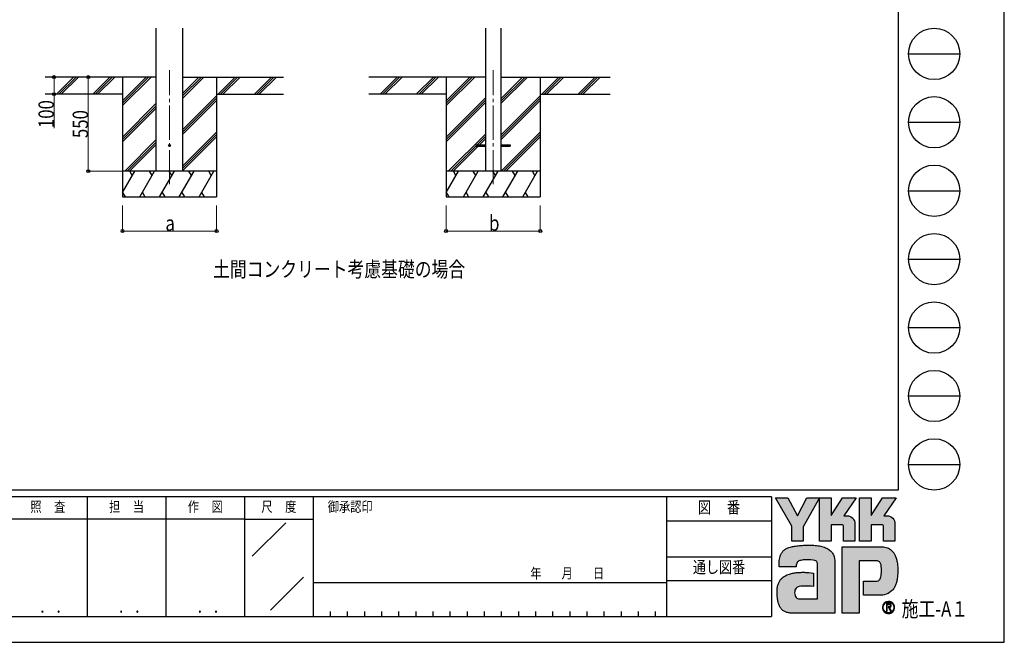
# Model space of a CAD drawing. Units: millimetres. Extents: x 0 to 16820, y 0 to 11880.
# Drawn here: x 11065 to 16820, y 0 to 3640 of the extents above; entities that cross this region are included whole.
import ezdxf
from ezdxf.enums import TextEntityAlignment as Align

# ---------------------------------------------------------------- set-up
doc = ezdxf.new("R2010")
doc.units = ezdxf.units.MM
doc.linetypes.add('YCENTER_1', pattern=[13, 10, -1, 1, -1])
for name, color, linetype, lineweight in [('USER1', 3, 'Continuous', 13), ('YKK_12', 2, 'Continuous', 13), ('YKK_13', 4, 'Continuous', 30), ('YKK_A1', 4, 'Continuous', 30), ('YKK_D', 6, 'Continuous', 13), ('YKK_ZWAK', 7, 'Continuous', 30)]:
    doc.layers.add(name, color=color, linetype=linetype, lineweight=lineweight)
doc.styles.add('text-b', font='extslim2.shx', dxfattribs={"width": 0.8, "bigfont": 'extfont2.shx'})

msp = doc.modelspace()

# ---------------------------------------------------------------- hatches: boundary and pattern name
at = {"layer": 'YKK_ZWAK', "linetype": 'ByBlock', "lineweight": -2}
h = msp.add_hatch(color=256, dxfattribs=at)
edge = h.paths.add_edge_path()
edge.add_arc((16143.399487277, 203.6881994240328), 35.21493784786903, 44.93442000000285, 90.08535600000256)
edge.add_arc((16143.40341178283, 203.6206039687862), 35.28253928181626, 90.0915655217743, 179.923629932956)
edge.add_arc((16143.18837936724, 203.5823410146006), 35.06757924688991, 179.8606450800951, 225.1439939985764)
edge.add_arc((16143.35657268901, 203.5784438876317), 35.18365945813672, 224.9453553885787, 269.9844512830166)
edge.add_arc((16143.35441614325, 203.7521655035175), 35.35738055106404, 269.9880223087077, 314.9377721061913)
edge.add_arc((16143.59258456127, 203.5239133535172), 35.02757998985611, 314.9257166602815, 360.2350799932709)
edge.add_arc((16143.67889014767, 203.7960022494289), 34.94121540115955, 359.7894949650353, 405.1328750314317)
edge.add_line((16168.32869554479, 228.5604046769911), (16168.32869335115, 228.5604034305476))
edge = h.paths.add_edge_path(flags=16)
edge.add_arc((16143.28725286921, 203.2512432437988), 31.21078992256272, 224.628219000001, 270.1097310000005, ccw=False)
edge.add_arc((16143.05446871742, 203.5340880625081), 31.24595150834518, 179.755127369646, 225.2972179378844, ccw=False)
edge.add_arc((16143.18233904782, 203.7342924052736), 31.37360730226228, 134.8007046283088, 180.1217460165475, ccw=False)
edge.add_arc((16143.27380989887, 203.9123075038885), 31.31232735794607, 89.86602478721397, 135.148996271344, ccw=False)
edge.add_arc((16143.41040325625, 203.6742190340885), 31.55039387633593, 45.03107645709707, 90.11509058956278, ccw=False)
edge.add_arc((16143.43146623658, 203.6640886975973), 31.54268300919079, 0.0064280881064178175, 45.071149570043985, ccw=False)
edge.add_arc((16143.2968666705, 203.7177957948476), 31.67732210325537, 270.09072013900766, 359.9092589945101, ccw=False)
edge.add_line((16143.34702341657, 172.0405133998218), (16143.34702671511, 172.0405105597093))
edge = h.paths.add_edge_path(flags=0)
edge.add_arc((16148.01632234525, 214.9945552343135), 6.705669108553134, -1.6106014017748862, 42.86139266983258, ccw=False)
edge.add_line((16154.71934225587, 214.8060817053191), (16154.44081543597, 212.6632027500646))
edge.add_line((16154.44081543597, 212.6632027500646), (16153.67397540691, 210.9739811803103))
edge.add_line((16153.67397540691, 210.9739811803103), (16152.52269653247, 209.6868581908914))
edge.add_line((16152.52269653248, 209.6868581908913), (16151.09225800175, 208.7502130181163))
edge.add_line((16151.09225800175, 208.7502130181163), (16149.48658056271, 208.1117456777186))
edge.add_line((16149.48658056271, 208.1117456777186), (16147.80890574273, 207.7191561854315))
edge.add_line((16147.80890574273, 207.7191561854315), (16146.16451273092, 207.5221822187131))
edge.add_line((16146.16451273092, 207.5221822187131), (16144.65732227523, 207.4678445727219))
edge.add_line((16144.65732227523, 207.4678445727219), (16140.68863645614, 207.4678445727219))
edge.add_line((16140.68863645614, 207.4678445727219), (16142.6916579315, 204.0608741690678))
edge.add_line((16142.6916579315, 204.0608741690678), (16155.78635139482, 181.5691640521212))
edge.add_line((16155.78635139482, 181.5691640521212), (16161.02789657126, 181.5691640521212))
edge.add_line((16161.02789657126, 181.5691640521212), (16148.40118608403, 203.2186406562028))
edge.add_line((16148.40118608403, 203.2186406562028), (16149.58302988434, 203.453650975115))
edge.add_line((16149.58302988434, 203.453650975115), (16150.71053603866, 203.7518288074923))
edge.add_line((16150.71053603866, 203.7518288074923), (16151.78030844412, 204.1124949327595))
edge.add_line((16151.78030844412, 204.1124949327594), (16152.79030943898, 204.5356493509167))
edge.add_line((16152.79030943898, 204.5356493509167), (16153.73578447923, 205.0212920619637))
edge.add_line((16153.73578447923, 205.0212920619637), (16154.61537512371, 205.5694230659009))
edge.add_line((16154.61537512371, 205.5694230659009), (16155.42500604898, 206.1786839215786))
edge.add_line((16155.42500604898, 206.1786839215786), (16156.16060193159, 206.8497538495704))
edge.add_arc((16148.14814197493, 214.4861220153004), 11.06858768405312, 316.3767372757107, 361.6565045120804)
edge.add_line((16159.21210401777, 214.8060864418912), (16159.16343609318, 215.9777991555334))
edge.add_line((16159.16343609318, 215.9777991555334), (16159.01672444901, 217.1073429715774))
edge.add_line((16159.01672444901, 217.1073429715774), (16158.77492192435, 218.1913790091037))
edge.add_line((16158.77492192435, 218.1913790091037), (16158.43734929863, 219.2244735035133))
edge.add_line((16158.43734929863, 219.2244735035133), (16158.00672345414, 220.2039095725063))
edge.add_line((16158.00672345414, 220.2039095725063), (16157.48236517033, 221.1242534514839))
edge.add_line((16157.48236517033, 221.1242534514839), (16156.86699132948, 221.9834674787211))
edge.add_line((16156.86699132948, 221.9834674787211), (16156.16060193159, 222.7761178896191))
edge.add_line((16156.16060193159, 222.7761178896191), (16155.23482428801, 223.5945786823631))
edge.add_line((16155.23482428801, 223.5945786823631), (16154.20648433763, 224.3077602859988))
edge.add_line((16154.20648433763, 224.3077602859988), (16153.08101584503, 224.9156627005265))
edge.add_line((16153.08101584503, 224.9156627005265), (16151.86317335425, 225.4155690436463))
edge.add_line((16151.86317335425, 225.4155690436463), (16150.55703218874, 225.8068000947834))
edge.add_line((16150.55703218874, 225.8068000947834), (16149.16734689251, 226.0873181922136))
edge.add_line((16149.16734689251, 226.0873181922136), (16147.6988720096, 226.2571233359364))
edge.add_line((16147.6988720096, 226.2571233359364), (16146.15500364287, 226.3141778642273))
edge.add_line((16146.15500364287, 226.3141778642274), (16130.99683807302, 226.3141778642274))
edge.add_line((16130.99683807302, 226.3141778642274), (16130.99683807302, 181.7185925785974))
edge.add_line((16130.99683807302, 181.7185925785974), (16135.57818085066, 181.7185925785974))
edge.add_line((16135.57818085066, 181.7185925785974), (16135.57818085066, 221.7654376741811))
edge.add_line((16135.57818085066, 221.7654376741811), (16146.15500364287, 221.7654376741811))
edge.add_line((16146.15500364287, 221.7654376741811), (16147.24719032729, 221.729438983712))
edge.add_line((16147.24719032729, 221.729438983712), (16148.2748510571, 221.6228013534539))
edge.add_line((16148.2748510571, 221.6228013534539), (16149.23526895, 221.4462040039823))
edge.add_line((16149.23526895, 221.4462040039823), (16150.12572712369, 221.2010053764466))
edge.add_line((16150.12572712369, 221.2010053764466), (16150.94350869585, 220.8885639119966))
edge.add_line((16150.94350869585, 220.8885639119966), (16151.68589678421, 220.5095588312072))
edge.add_line((16151.68589678421, 220.5095588312072), (16152.34949528588, 220.0646693546538))
edge.add_line((16152.34949528588, 220.0646693546538), (16152.93158731856, 219.5559331440612))
edge = h.paths.add_edge_path()
edge.add_arc((15676.73775350364, 91.88107842220734), 476.0057708328517, 87.51793533789117, 91.66438817798303, ccw=False)
edge.add_arc((15682.92134041253, 224.4477292593624), 343.2959778649573, 81.92630775827178, 87.59083149003902, ccw=False)
edge.add_arc((15701.17491946887, 349.5396313593282), 216.8808870909503, 73.67137372319672, 82.0594330221652, ccw=False)
edge.add_arc((15728.25205146907, 440.1644496122333), 122.2998401127142, 60.605282882355084, 73.90849856205972, ccw=False)
edge.add_arc((15739.33738164629, 462.270993023739), 97.60565544085199, 52.173471518694726, 59.905419987328685, ccw=False)
edge.add_arc((15749.25138777057, 475.1043851744466), 81.38894823858824, 43.55041761169451, 52.14560577150331, ccw=False)
edge.add_arc((15754.71300995188, 480.3827724559487), 73.79379397338407, 34.48659260316282, 43.50182013356101, ccw=False)
edge.add_arc((15754.75112018699, 480.495264001403), 73.69872140141173, 25.589150532184817, 34.43128324084961, ccw=False)
edge.add_arc((15748.19368795666, 477.4227310110891), 80.94005954757532, 17.43088999214831, 25.545905045019026, ccw=False)
edge.add_line((15825.41689638801, 501.6687475732773), (15828.25464343253, 490.1961257534732))
edge.add_line((15828.25464343253, 490.1961257534732), (15829.8623585333, 477.914459318291))
edge.add_line((15829.8623585333, 477.914459318291), (15830.36973630274, 464.8279165018628))
edge.add_line((15830.36973630274, 464.8279165018627), (15830.36973630274, 169.9999999999999))
edge.add_line((15830.36973630274, 170), (15589.10447511629, 170.0000000000003))
edge.add_arc((15588.11684577891, 355.8053858713078), 185.8080106736347, 263.6848746649659, 270.30454692996716, ccw=False)
edge.add_arc((15579.6021772885, 279.9825563878739), 109.5087610786469, 253.691018885623, 263.74909316651605, ccw=False)
edge.add_arc((15569.54478861177, 245.4377306443525), 73.5297031593504, 239.8785013092501, 253.6535482446689, ccw=False)
edge.add_arc((15564.0521511438, 235.4479581687692), 62.13307188849519, 223.6420534782413, 239.6366294170112, ccw=False)
edge.add_arc((15570.67110240099, 241.2702681884781), 70.94213755460252, 208.2977657543149, 223.355606159757, ccw=False)
edge.add_arc((15600.00857357452, 256.8840107280565), 104.1755364415345, 196.3102007627962, 208.2099283034402, ccw=False)
edge.add_arc((15667.38538805823, 276.7881614163957), 174.4307194631327, 187.8047148541562, 196.3697110093865, ccw=False)
edge.add_arc((15794.99393915911, 294.7369655096827), 303.2949251793369, 181.9094794174698, 187.8904176513078, ccw=False)
edge.add_arc((15686.26593163113, 293.0259162810603), 194.5796812158378, 174.5558801097798, 182.4727230497099, ccw=False)
edge.add_arc((15627.96370435989, 298.6098396946194), 136.0106720223482, 164.9753667854606, 174.5673877291292, ccw=False)
edge.add_arc((15594.91410577513, 307.4218944186303), 101.8065206956283, 153.891777935297, 164.9434116692619, ccw=False)
edge.add_arc((15579.85614583554, 314.6623356514075), 85.09881308811035, 142.0468818398376, 153.8077060405064, ccw=False)
edge.add_arc((15576.94991043456, 316.7439387774584), 81.52711556723438, 130.6022050713186, 141.944269337734, ccw=False)
edge.add_arc((15581.75034867161, 310.9731498106995), 89.0327763348201, 120.6072426230107, 130.5308147201121, ccw=False)
edge.add_arc((15591.23042250039, 294.8532020896161), 107.7336478493995, 112.58837614452091, 120.5816154340441, ccw=False)
edge.add_arc((15603.98676637615, 264.202425830641), 140.9329607695922, 106.6130308198974, 112.5902350136696, ccw=False)
edge.add_arc((15624.04826799697, 196.7726562127714), 211.2837652849732, 99.87193010640078, 106.59824860692831, ccw=False)
edge.add_arc((15635.28760308838, 133.4550168836817), 275.5909180068767, 94.78469170294778, 99.9171141639502, ccw=False)
edge.add_arc((15640.75895657595, 70.45866638303211), 338.8241696003185, 90.80098592879739, 94.81811646898808, ccw=False)
edge.add_arc((15641.59088241323, 23.54899083921381), 385.7409312984359, 87.57779436069058, 90.82713927416393, ccw=False)
edge.add_line((15657.89340207022, 408.9452725179793), (15676.81494483422, 407.6966362860414))
edge.add_line((15676.81494483422, 407.6966362860414), (15691.68987542433, 406.0291497746836))
edge.add_line((15691.68987542433, 406.0291497746836), (15701.42038938022, 404.4669424524338))
edge.add_line((15701.42038938023, 404.4669424524338), (15704.90750781172, 403.5343726031083))
edge.add_line((15704.90750781172, 403.5343726031083), (15704.90750781172, 327.0548150909368))
edge.add_line((15704.90750781172, 327.0548150909368), (15693.84436308789, 328.2223952591746))
edge.add_line((15693.84436308789, 328.2223952591746), (15681.71144595861, 328.8792015550944))
edge.add_line((15681.71144595861, 328.8792015550944), (15669.2925769673, 329.1332300501037))
edge.add_line((15669.2925769673, 329.1332300501037), (15657.37293509853, 329.0951936979098))
edge.add_line((15657.37293509853, 329.0951936979098), (15646.73634089573, 328.8751262316451))
edge.add_line((15646.73634089573, 328.875126231645), (15638.16729412291, 328.581702943292))
edge.add_line((15638.16729412291, 328.5817029432921), (15632.45029454405, 328.3249575659831))
edge.add_line((15632.45029454405, 328.3249575659831), (15630.37052114373, 328.2156030534257))
edge.add_line((15630.37052114373, 328.2156030534257), (15621.72404322537, 326.6357359962288))
edge.add_line((15621.72404322537, 326.6357359962288), (15614.26823897479, 324.1613354419003))
edge.add_line((15614.26823897479, 324.1613354419003), (15608.00446683314, 320.7754208760678))
edge.add_line((15608.00446683314, 320.7754208760678), (15602.93340602101, 316.4623702255088))
edge.add_line((15602.93340602101, 316.4623702255088), (15599.05369809722, 311.205882196426))
edge.add_line((15599.05369809722, 311.205882196426), (15596.36670150296, 304.9910139361717))
edge.add_line((15596.36670150296, 304.9910139361717), (15594.87173701762, 297.8007849303738))
edge.add_line((15594.87173701762, 297.8007849303738), (15594.57016308237, 289.6195731058096))
edge.add_line((15594.57016308237, 289.6195731058096), (15595.52446799009, 280.6226173708012))
edge.add_line((15595.52446799009, 280.6226173708012), (15597.43579468784, 273.1851520757427))
edge.add_line((15597.43579468784, 273.1851520757427), (15600.18527957499, 267.1652201204822))
edge.add_line((15600.18527957499, 267.1652201204822), (15603.65405905096, 262.4208644048673))
edge.add_line((15603.65405905096, 262.4208644048673), (15607.72123185341, 258.8101278287458))
edge.add_line((15607.72123185341, 258.8101278287458), (15612.26793438173, 256.1896948508156))
edge.add_line((15612.26793438173, 256.1896948508157), (15617.17462381475, 254.4189668120743))
edge.add_line((15617.17462381475, 254.4189668120743), (15622.32107811069, 253.3546281712197))
edge.add_line((15622.3210781107, 253.3546281712197), (15728.52468642126, 253.3546281712197))
edge.add_line((15728.52468642126, 253.3546281712197), (15728.52468642126, 449.8524612666622))
edge.add_line((15728.52468642126, 449.8524612666622), (15728.55525134713, 453.7484704842379))
edge.add_line((15728.55525134713, 453.7484704842379), (15728.35216439523, 457.5568602476528))
edge.add_line((15728.35216439524, 457.5568602476528), (15727.85361649327, 461.2266890137897))
edge.add_line((15727.85361649327, 461.2266890137898), (15726.99847778948, 464.7076944601068))
edge.add_line((15726.99847778948, 464.7076944601068), (15725.72493921156, 467.9509727052124))
edge.add_line((15725.72493921156, 467.9509727052125), (15723.97119168719, 470.9055822059892))
edge.add_line((15723.97119168719, 470.905582205989), (15721.67474692348, 473.5226190810449))
edge.add_line((15721.67474692348, 473.5226190810449), (15718.77515428927, 475.7511417872627))
edge.add_line((15718.77515428927, 475.7511417872627), (15712.54670161752, 478.196335856871))
edge.add_line((15712.54670161752, 478.196335856871), (15702.58796954846, 480.2679586102892))
edge.add_line((15702.58796954846, 480.2679586102892), (15689.88246947455, 481.7962049037943))
edge.add_line((15689.88246947455, 481.7962049037943), (15675.41439200879, 482.6119488142385))
edge.add_line((15675.41439200879, 482.6119488142385), (15660.16724854363, 482.5467436390488))
edge.add_line((15660.16724854363, 482.5467436390488), (15645.12522969203, 481.4321426756454))
edge.add_arc((15659.13138099029, 356.0126950260003), 126.1990892317839, 96.37207465332192, 102.7534079932569)
edge.add_arc((15645.98047193534, 412.7422907832276), 67.96659947511844, 102.4978957058443, 112.8463169705322)
edge.add_line((15619.59171388474, 475.3768826056258), (15614.94542188795, 472.759854375442))
edge.add_line((15614.94542188795, 472.759854375442), (15611.31770479746, 469.5641215705788))
edge.add_line((15611.31770479746, 469.5641215705788), (15608.57569133663, 465.8331629527016))
edge.add_line((15608.57569133663, 465.8331629527017), (15606.58421661105, 461.6097694180283))
edge.add_line((15606.58421661105, 461.6097694180283), (15605.21083260861, 456.9380903039269))
edge.add_line((15605.21083260861, 456.9380903039269), (15604.32173287608, 451.8615957271901))
edge.add_line((15604.32173287608, 451.8615957271901), (15603.78175251904, 446.4223973634617))
edge.add_line((15603.78175251904, 446.4223973634617), (15603.45844352539, 440.6653237706842))
edge.add_line((15603.45844352539, 440.6653237706842), (15503.48872165118, 440.4221628048731))
edge.add_line((15503.48872165118, 440.4221628048731), (15503.78010727782, 454.0948729774321))
edge.add_line((15503.78010727782, 454.0948729774321), (15504.33570970808, 469.4561254991693))
edge.add_arc((15685.60931662624, 459.0830902238872), 181.5701529049936, 171.5562215410652, 176.7249302595971, ccw=False)
edge.add_arc((15624.08214752364, 468.2663814442284), 119.3614581918395, 163.4838524863008, 171.5798233267276, ccw=False)
edge.add_arc((15593.21063199865, 477.4246026692601), 87.1601621831037, 152.2125045740734, 163.4864976584933, ccw=False)
edge.add_arc((15579.87320257805, 484.3214633177732), 72.14559017840395, 138.0385215069419, 152.1201504079557, ccw=False)
edge.add_arc((15579.86283353276, 483.9840628161503), 72.36393547977585, 122.60462867217839, 137.8343845030835, ccw=False)
edge.add_arc((15589.43060669455, 468.5081948717244), 90.55686155975668, 108.37420791968111, 122.42808991687619, ccw=False)
edge.add_arc((15604.58541358654, 414.6155723061978), 146.5022361068463, 100.9315937394664, 107.3549899713762, ccw=False)
edge.add_arc((15654.10635446697, 174.3650297475074), 391.7962248386313, 97.86054447666339, 101.37937906247248, ccw=False)
edge.add_arc((15677.35580623086, 12.83760899513385), 554.9863615644339, 94.9020122383061, 97.95760039022957, ccw=False)
edge.add_arc((15678.93920323687, -0.0909110329691032), 568.0030940048422, 91.61689723320711, 94.94970856324022, ccw=False)
edge = h.paths.add_edge_path()
edge.add_arc((16036.81052256617, 389.7661399052822), 157.9484849826364, 339.22498221091587, 347.3145741352372, ccw=False)
edge.add_arc((16110.71939079918, 361.1483913250733), 78.69630786652918, 326.2325061058077, 339.6193101912123, ccw=False)
edge.add_arc((16080.8263501661, 383.426994513881), 115.9450245673217, 318.6736738685102, 325.2911172618525, ccw=False)
edge.add_arc((16092.45692978384, 373.2260658785985), 100.4747666966207, 311.5703269329227, 318.6624294560623, ccw=False)
edge.add_line((16159.12584037369, 298.0566897770042), (16149.89954667224, 290.8856402574065))
edge.add_line((16149.89954667224, 290.8856402574065), (16140.28857553754, 285.2481094858098))
edge.add_line((16140.28857553754, 285.2481094858098), (16130.36584215895, 281.0410172449339))
edge.add_line((16130.36584215895, 281.0410172449339), (16120.20198547628, 278.1624804485452))
edge.add_line((16120.20198547628, 278.1624804485452), (16109.86968209104, 276.5106160104097))
edge.add_line((16109.86968209104, 276.5106160104098), (16099.43957094301, 275.9821824031446))
edge.add_line((16099.43957094301, 275.9821824031446), (15996.71900574049, 275.9821824031446))
edge.add_line((15996.71900574049, 275.9821824031446), (15996.71900574049, 356.6742659207911))
edge.add_line((15996.71900574049, 356.6742659207911), (16054.64293636721, 356.6742659207911))
edge.add_line((16054.64293636721, 356.6742659207911), (16065.32300068679, 356.8230152266923))
edge.add_line((16065.32300068679, 356.8230152266923), (16074.71322513466, 357.7324915764717))
edge.add_line((16074.71322513466, 357.7324915764717), (16082.77217725575, 360.0961791770915))
edge.add_arc((16073.43787779971, 381.1436390909965), 23.02443734735765, 293.9167198020605, 314.0937636770703)
edge.add_arc((16070.29935749076, 383.9142018996773), 27.20010884153852, 314.7809858171797, 333.9292818603019)
edge.add_arc((16050.09841360743, 393.7229856600477), 49.65646434674932, 334.0067642612879, 347.3498910530277)
edge.add_arc((15994.99337251719, 406.483963741817), 106.2191675917199, 347.1430841970991, 355.4000769567)
edge.add_arc((15874.40558429804, 416.8472779650743), 227.2506094143029, 355.2339044354762, 360.2919344246406)
edge.add_line((16101.65324386544, 418.0051641029053), (16101.52817421079, 430.7364774069248))
edge.add_line((16101.52817421079, 430.7364774069249), (16100.92095101684, 442.2044375933874))
edge.add_line((16100.92095101684, 442.2044375933873), (16099.48439950095, 452.2752410572988))
edge.add_line((16099.48439950095, 452.2752410572989), (16096.87347561106, 460.8144021248349))
edge.add_arc((16071.4245231801, 450.1921234306372), 27.57683782616908, 22.65543833575849, 39.38165319252862)
edge.add_arc((16075.30463581139, 453.1588121021343), 22.69607014855348, 39.80779662169854, 59.7537818176739)
edge.add_arc((16072.54070516068, 447.9671130227382), 28.57416096053954, 60.2099075952312, 77.92418213913811)
edge.add_arc((16068.28325094098, 427.9788139467322), 49.01083922405799, 77.94572257653994, 90.63794058773097)
edge.add_line((16067.73756750943, 476.9866152750818), (15972.38796630674, 476.9866440129896))
edge.add_line((15972.38796630674, 476.9866440129896), (15972.38796630674, 169.9999999999999))
edge.add_line((15972.38796630674, 170), (15872.46035610817, 170))
edge.add_line((15872.46035610817, 170), (15872.46035610817, 558.4170402955432))
edge.add_line((15872.46035610817, 558.4170402955432), (16104.70488883956, 558.4170402955427))
edge.add_arc((16100.90944717997, 451.5738064262059), 106.9106262307409, 78.73197638228362, 87.96551099663083, ccw=False)
edge.add_arc((16104.04446690415, 467.6045492771183), 90.57633341719563, 69.0303397675134, 78.69541395760581, ccw=False)
edge.add_arc((16106.96698546316, 475.3978826837513), 82.25328186661787, 59.394837104650776, 68.98849810507397, ccw=False)
edge.add_arc((16108.31787389477, 477.7722534023173), 79.52192056900864, 50.30120407773393, 59.36159834971329, ccw=False)
edge.add_arc((16107.82564932045, 477.2137578224683), 80.26604658545996, 42.05209438652213, 50.28551138205171, ccw=False)
edge.add_line((16167.42608911663, 530.9764382854225), (16173.94395502339, 522.7511679080072))
edge.add_line((16173.94395502339, 522.7511679080072), (16178.82619251571, 514.7818729028091))
edge.add_line((16178.82619251571, 514.7818729028093), (16182.23248369879, 507.5699088386098))
edge.add_arc((16068.18442497409, 454.3766538722459), 125.8430851210698, 14.762666767432506, 25.004857483356886, ccw=False)
edge.add_arc((15991.0036949989, 433.3409055964379), 205.8373952449593, 7.913901303101682, 14.950413391766176, ccw=False)
edge.add_arc((15913.91286769494, 422.1315659807926), 283.7377928347938, 2.5437612488565833, 8.012513468652287, ccw=False)
edge.add_arc((15869.72547016941, 419.8076043285124), 327.984989951329, -2.235807907604226, 2.606741948428123, ccw=False)
edge.add_arc((15882.33921911376, 418.9964129561125), 315.3493578498372, 352.8936963416039, 357.82205712252266, ccw=False)
edge.add_arc((15948.29939877867, 410.4145686513921), 248.8344513271763, 347.15165836895227, 352.9756549716377, ccw=False)
edge = h.paths.add_edge_path()
edge.add_arc((15899.63187327294, 689.6217633742348), 49.95496114745611, 78.2679820538109, 90.11215451062168, ccw=False)
edge.add_arc((15900.34790096808, 693.2577927282945), 46.24931357235142, 66.19963222081822, 78.22058292401289, ccw=False)
edge.add_line((15919.0118655456, 735.5739295104092), (15927.09821759357, 730.955282059137))
edge.add_line((15927.09821759357, 730.955282059137), (15933.94544020904, 724.932633221577))
edge.add_line((15933.94544020904, 724.932633221577), (15939.45052296854, 717.7627808330258))
edge.add_line((15939.45052296854, 717.7627808330258), (15943.51090356524, 709.7011118296423))
edge.add_line((15943.51090356524, 709.7011118296423), (15946.02198203061, 701.0050508093104))
edge.add_line((15946.02198203061, 701.0050508093104), (15946.88255449899, 691.9299847081897))
edge.add_line((15946.88255449899, 691.9299847081897), (15946.88255449899, 591.563598018245))
edge.add_line((15946.88255449899, 591.563598018245), (15880.82088216451, 591.563598018245))
edge.add_line((15880.82088216451, 591.563598018245), (15880.8208821645, 677.1807099244277))
edge.add_arc((15871.44855510735, 677.4133375381801), 9.375213601451847, 358.5781712163345, 452.1682981404213)
edge.add_line((15871.09384475163, 686.7818385194679), (15807.53909511892, 686.7821719710893))
edge.add_line((15807.53909511892, 686.7821719710893), (15807.53909511892, 591.806758984056))
edge.add_line((15807.53909511892, 591.8067589840563), (15739.8282752286, 591.8067589840563))
edge.add_line((15739.82827522859, 591.8067589840563), (15739.82827522859, 844.0000000000003))
edge.add_line((15739.82827522859, 844.0000000000003), (15807.53909511892, 844.0000000000003))
edge.add_line((15807.53909511892, 844.0000000000003), (15807.53909511892, 740.8304699974799))
edge.add_line((15807.53909511892, 740.8304699974799), (15874.13803092815, 844.0000000000003))
edge.add_line((15874.13803092815, 844.0000000000003), (15953.67747713021, 844.0000000000003))
edge.add_line((15953.67747713021, 844.0000000000003), (15882.31856353214, 739.5766288162308))
edge.add_line((15882.31856353214, 739.5766288162308), (15884.84798095304, 739.5766288162308))
edge.add_line((15884.84798095304, 739.5766288162308), (15887.63889829526, 739.5766288162308))
edge.add_line((15887.63889829526, 739.5766288162308), (15890.5052091213, 739.5766288162308))
edge.add_line((15890.5052091213, 739.5766288162308), (15893.26420309651, 739.5766288162308))
edge.add_line((15893.26420309651, 739.5766288162308), (15895.73045300394, 739.5766288162308))
edge.add_line((15895.73045300394, 739.5766288162308), (15897.72056928837, 739.5766288162308))
edge.add_line((15897.72056928837, 739.5766288162308), (15899.04980395344, 739.5766288162308))
edge.add_line((15899.04980395344, 739.5766288162308), (15899.53408822332, 739.5766288162308))
h.paths.add_polyline_path([(15482.0396151167, 844.0000000000003), (15555.66237089088, 844.0000000000003), (15610.94277504012, 739.8007716059446), (15666.07782598634, 844.0000000000003), (15739.75288174478, 844.0000000000003), (15645.34325949663, 676.0199219619387), (15645.34325949663, 591.7320447208181), (15578.19415502175, 591.7320447208181), (15578.19415502175, 678.2851225792009)])
edge = h.paths.add_edge_path()
edge.add_arc((16133.55764561048, 689.5325987627521), 50.04411938618627, 78.2785069830033, 90.10825959996419, ccw=False)
edge.add_arc((16134.24750478781, 693.0421307728083), 46.4676398626674, 66.2482987955567, 78.2322632326792, ccw=False)
edge.add_line((16152.96345577454, 735.5739392585618), (16161.07340434978, 730.955282059137))
edge.add_line((16161.07340434978, 730.955282059137), (16167.94847500883, 724.932633221577))
edge.add_line((16167.94847500883, 724.932633221577), (16173.48072659131, 717.7627808330258))
edge.add_line((16173.48072659131, 717.7627808330258), (16177.56487990814, 709.7011118296423))
edge.add_line((16177.56487990813, 709.7011118296423), (16180.09361810845, 701.0050508093104))
edge.add_line((16180.09361810846, 701.0050508093104), (16180.95962434144, 691.9299847081897))
edge.add_line((16180.95962434144, 691.9299847081897), (16180.95962434144, 591.7320447208181))
edge.add_line((16180.95962434144, 591.7320447208181), (16114.7478442599, 591.7320447208181))
edge.add_line((16114.7478442599, 591.7320447208181), (16114.7478442599, 677.1807099244273))
edge.add_arc((16105.41936133301, 677.4576695838321), 9.33259344288302, 358.299406285005, 452.4345457850627)
edge.add_line((16105.02293091644, 686.7818394286469), (16041.5394130364, 686.7821719710893))
edge.add_line((16041.5394130364, 686.7821719710893), (16041.5394130364, 591.7320447208181))
edge.add_line((16041.5394130364, 591.7320447208181), (15973.79191523504, 591.7320447208181))
edge.add_line((15973.79191523504, 591.7320447208181), (15973.79191523504, 844.0000000000001))
edge.add_line((15973.79191523504, 844.0000000000003), (16041.5394130364, 844.0000000000003))
edge.add_line((16041.5394130364, 844.0000000000003), (16041.5394130364, 740.8304699974799))
edge.add_line((16041.5394130364, 740.8304699974799), (16108.06499302355, 844.0000000000003))
edge.add_line((16108.06499302355, 844.0000000000003), (16187.60511844618, 844.0000000000003))
edge.add_line((16187.60511844618, 844.0000000000003), (16116.24552562754, 739.5766288162308))
edge.add_line((16116.24552562754, 739.5766288162308), (16118.80211187143, 739.5766288162308))
edge.add_line((16118.80211187143, 739.5766288162308), (16121.605255184, 739.5766288162308))
edge.add_line((16121.605255184, 739.5766288162308), (16124.47360367177, 739.5766288162308))
edge.add_line((16124.47360367177, 739.5766288162308), (16127.22716388238, 739.5766288162308))
edge.add_line((16127.22716388238, 739.5766288162308), (16129.68322548119, 739.5766288162308))
edge.add_line((16129.68322548119, 739.5766288162308), (16131.66247423641, 739.5766288162308))
edge.add_line((16131.66247423641, 739.5766288162308), (16132.982879034, 739.5766288162308))
edge.add_line((16132.98287903401, 739.5766288162308), (16133.46308798045, 739.5766288162308))

# ---------------------------------------------------------------- linework, layer by layer
at = {"layer": 'YKK_12', "linetype": 'YCENTER_1', "ltscale": 20}
for p, q in [((11941.05052620449, 2677.921883340608), (11941.05043757376, 3343.958008907671)), ((13832.62092194131, 2677.921883141221), (13832.62083331059, 3343.958008708285))]:
    msp.add_line(p, q, dxfattribs=at)
at = {"layer": 'YKK_13', "ltscale": 20}
for p, q in [((13732.6206834711, 2908.976792040365), (13732.6206834711, 2899.976792040365)), ((13732.6206834711, 2908.976792040365), (13787.42068347109, 2908.976792040365)), ((13732.6206834711, 2899.976792040365), (13787.42068347109, 2899.976792040365)), ((13877.8206834711, 2908.976792040365), (13932.6206834711, 2908.976792040365)), ((13877.8206834711, 2899.976792040365), (13932.6206834711, 2899.976792040365)), ((13932.6206834711, 2908.976792040365), (13932.6206834711, 2899.976792040365))]:
    msp.add_line(p, q, dxfattribs=at)
msp.add_circle((11941.05028773428, 2904.476793605565), 5, dxfattribs=at)
at = {"layer": 'YKK_A1', "ltscale": 20}
for p, q in [((11863.30029091577, 2754.47679360025), (11863.30027315805, 3589.827819549901)), ((12018.80029091577, 2754.47679360025), (12018.80027324171, 3589.827819549901)), ((13787.42068347109, 3589.827819350514), (13787.42068347109, 2754.476792040365)), ((13877.8206834711, 3589.827819350514), (13877.8206834711, 2754.476792040365))]:
    msp.add_line(p, q, dxfattribs=at)
at = {"layer": 'YKK_A1'}
for p, q in [((11863.30027922399, 3304.476800436078), (11215.09956586349, 3304.476792239751)), ((11666.05028773427, 3304.476792239751), (11666.05028773427, 2604.477265262213)), ((12018.80029624456, 3304.476800436078), (12606.66996160031, 3304.476793002621)), ((12216.05028773427, 3304.476792239751), (12216.05028773427, 2604.477265262213)), ((13787.42068347109, 3304.476800648278), (13106.66996160031, 3304.476792040365)), ((13557.6206834711, 3304.476792040365), (13557.6206834711, 2604.47726506283)), ((13877.8206834711, 3304.476800648278), (14515.82680107648, 3304.476792580859)), ((14107.6206834711, 3304.476792040365), (14107.6206834711, 2604.477265062826)), ((11666.05028773427, 3204.476797941903), (11215.09956586349, 3204.476792239751)), ((12216.05028773427, 3204.476797941903), (12606.66996160031, 3204.476793002621)), ((13557.6206834711, 3204.476797742517), (13106.66996160031, 3204.476792040365)), ((14107.6206834711, 3204.476797742517), (14515.82680107647, 3204.476792580859))]:
    msp.add_line(p, q, dxfattribs=at)
at = {"layer": 'YKK_A1', "linetype": 'Continuous'}
for p, q in [((11281.78594492878, 3205.880318838434), (11380.38348895124, 3304.47679760446)), ((11294.52460097486, 3204.476793244059), (11394.52567182968, 3304.47679760446)), ((11308.66706943554, 3204.476793422888), (11408.66793997235, 3304.47679760446)), ((11493.91811633153, 3205.880316156079), (11592.51566035398, 3304.476794922106)), ((11506.65677774237, 3204.476795926417), (11606.65784323243, 3304.476794922106)), ((11520.79924620304, 3204.476796105242), (11620.8001113751, 3304.476794922106)), ((11666.05028773427, 3137.596242974511), (11832.93228277784, 3304.476792239751)), ((11666.05028773427, 3151.738694282072), (11818.79001463517, 3304.476792239751)), ((11666.05028773427, 3165.880745637199), (11804.64783175673, 3304.476792239751)), ((12018.80028187085, 3181.978026692323), (12141.30011005323, 3304.47679360025)), ((12018.80028157163, 3196.120601153802), (12127.15762963078, 3304.47679360025)), ((12018.80028127242, 3210.262660799752), (12113.01543198159, 3304.47679360025)), ((12225.14675692356, 3204.47679782688), (12325.14783607942, 3304.476796562394)), ((12239.28895354916, 3204.476797648054), (12339.29001877903, 3304.476796383566)), ((12253.43142165216, 3204.47679746923), (12353.43228674287, 3304.476796204744)), ((12437.27938242342, 3204.476795144521), (12537.28046157928, 3304.476793880033)), ((12451.42154950778, 3204.476794965696), (12551.42261473765, 3304.476793701211)), ((12465.5635930549, 3204.476794786875), (12565.56445814561, 3304.47679352239)), ((13173.35634066561, 3205.880318639047), (13271.95388468807, 3304.476797405074)), ((13186.09499671169, 3204.476793044673), (13286.09606756651, 3304.476797405074)), ((13200.23746517237, 3204.476793223501), (13300.23833570918, 3304.476797405074)), ((13385.48851206835, 3205.880315956692), (13484.08605609081, 3304.476794722719)), ((13398.2271734792, 3204.476795727031), (13498.22823896926, 3304.476794722719)), ((13412.36964193986, 3204.476795905855), (13512.37050711193, 3304.476794722719)), ((13557.6206834711, 3137.596242775122), (13724.50267851467, 3304.476792040365)), ((13557.6206834711, 3151.738694082686), (13710.360410372, 3304.476792040365)), ((13557.6206834711, 3165.88074543781), (13696.21822749356, 3304.476792040365)), ((13877.8206834711, 3149.428314352481), (14032.87050579006, 3304.476793400863)), ((13877.8206834711, 3163.570954257208), (14018.72802536761, 3304.476793400863)), ((13877.8206834711, 3177.713018735179), (14004.58582771842, 3304.476793400863)), ((14116.71715266039, 3204.476797627496), (14216.71823181625, 3304.476796363007)), ((14130.85934928599, 3204.476797448671), (14230.86041451586, 3304.476796184183)), ((14145.00181738899, 3204.476797269843), (14245.0026824797, 3304.476796005358)), ((14328.84977816024, 3204.476794945134), (14428.8508573161, 3304.476793680646)), ((14342.99194524461, 3204.476794766313), (14442.99301047448, 3304.476793501824)), ((14357.13398879173, 3204.476794587488), (14457.13485388244, 3304.476793323003)), ((12018.80028576059, 2998.132556049106), (12216.05028773427, 3195.380426916635)), ((12018.8002860598, 2983.990481632849), (12216.05028773427, 3181.238379669587)), ((12018.80028635903, 2969.847694897548), (12216.05028773427, 3167.095987401938)), ((13557.6206834711, 2953.7504091549), (13787.42068347109, 3183.547926375744)), ((13557.6206834711, 2939.608357799775), (13787.42068347109, 3169.405907021843)), ((13877.8206834711, 2965.58290949641), (14107.6206834711, 3195.380426717251)), ((13877.8206834711, 2951.440830248131), (14107.6206834711, 3181.238379470201)), ((13877.8206834711, 2937.297978069568), (14107.6206834711, 3167.095987202554)), ((11666.05028773427, 2953.750409354288), (11863.3002824866, 3150.998273000547)), ((11666.05028773427, 2939.608357999163), (11863.30028278723, 3136.856249414461)), ((11666.05028773427, 2925.465906691599), (11863.30028308786, 3122.714193174386)), ((13557.6206834711, 2925.465906492215), (13787.42068347109, 3155.263915625197)), ((11678.90838553332, 2754.476792239751), (11863.30028699604, 2938.867220229328)), ((12018.80029024877, 2786.002224254324), (12216.05028773427, 2983.250090633724)), ((12018.80029054798, 2771.860149838071), (12216.05028773427, 2969.108043386676)), ((12018.80029084721, 2757.717363102773), (12216.05028773427, 2954.965651119026)), ((13570.47878127015, 2754.476792040365), (13787.42068347109, 2971.416960661565)), ((13739.1222748579, 2908.976792040368), (13787.42068347109, 2957.274842344359)), ((13753.26504579648, 2908.976792040368), (13787.42068347109, 2943.132311487927)), ((13878.84491336384, 2754.476792040365), (14107.6206834711, 2983.250090434344)), ((13892.98714329395, 2754.476792040365), (14107.6206834711, 2969.108043187297)), ((13907.13008764616, 2754.476792040365), (14107.6206834711, 2954.965650919637)), ((11693.05073293046, 2754.476792239751), (11863.30028729667, 2924.725083583351)), ((11707.19411526821, 2754.476792239751), (11863.30028759731, 2910.582424219621)), ((13584.62112866728, 2754.476792040365), (13732.6206834711, 2902.475248886625)), ((13598.76451100505, 2754.476792040368), (13744.26501464359, 2899.976792040365)), ((11666.05028773427, 2629.027168132599), (11738.47937537805, 2754.477280521002)), ((11767.34660064842, 2604.477753543462), (11853.94938385154, 2754.477280521002)), ((11882.81681549217, 2604.477753543462), (11969.41959869529, 2754.477280521002)), ((11998.28654205467, 2604.477265262213), (12084.88932525779, 2754.476792239751)), ((12113.75675689842, 2604.477265262213), (12200.35954010154, 2754.476792239751)), ((13557.6206834711, 2629.027167933216), (13630.04977111488, 2754.477280321618)), ((13658.91699638524, 2604.477753344076), (13745.51977958837, 2754.477280321618)), ((13774.38721122899, 2604.477753344076), (13860.98999443212, 2754.477280321618)), ((13889.85693779149, 2604.477265062826), (13976.45972099462, 2754.476792040368)), ((14005.32715263524, 2604.477265062826), (14091.92993583837, 2754.476792040365)), ((11666.05028773427, 2604.477265262213), (12216.05028773427, 2604.477265262213)), ((11666.87589752342, 2630.457474612799), (11681.87492096092, 2604.478241824712)), ((11782.34562408592, 2630.456986331549), (11797.34464752342, 2604.477753543462)), ((11897.81559478904, 2630.456406497564), (11912.81437408592, 2604.477753543462)), ((12013.28629791404, 2630.457795047369), (12028.28605377342, 2604.477265262213)), ((12128.75578033592, 2630.456498050298), (12143.75480377342, 2604.477265262213)), ((13557.6206834711, 2604.477265062826), (14107.6206834711, 2604.477265062826)), ((13558.44629326025, 2630.457474413419), (13573.44531669774, 2604.47824162533)), ((13673.91601982274, 2630.456986132165), (13688.91504326024, 2604.477753344076)), ((13789.38599052587, 2630.456406298177), (13804.38476982274, 2604.477753344076)), ((13904.85669365087, 2630.457794847982), (13919.85644951024, 2604.477265062826)), ((14020.32617607274, 2630.456497850912), (14035.32519951024, 2604.477265062826))]:
    msp.add_line(p, q, dxfattribs=at)
at = {"layer": 'YKK_A1', "linetype": 'Continuous', "ltscale": 0.5}
for p, q in [((12216.05028773427, 2754.476792239751), (11666.05028773427, 2754.476792239751)), ((11723.4779105343, 2728.494156741705), (11708.47620154993, 2754.476792239751)), ((11838.94889557029, 2728.496155643072), (11823.94840728904, 2754.477768802252)), ((11954.41813385154, 2728.494156741705), (11939.41642486717, 2754.476792239751)), ((12069.88859283592, 2728.494934939947), (12054.88737213279, 2754.477280521002)), ((12185.35914655844, 2728.4955032705), (12170.35856353904, 2754.477280521002)), ((14107.6206834711, 2754.476792040365), (13557.6206834711, 2754.476792040365)), ((13615.04830627113, 2728.494156542318), (13600.04659728675, 2754.476792040368)), ((13730.51929130712, 2728.496155443685), (13715.51880302587, 2754.477768602868)), ((13845.98852958837, 2728.494156542318), (13830.98682060399, 2754.476792040368)), ((13961.45898857274, 2728.49493474056), (13946.45776786962, 2754.477280321618)), ((14076.92954229527, 2728.495503071115), (14061.92895927587, 2754.477280321618))]:
    msp.add_line(p, q, dxfattribs=at)
at = {"layer": 'YKK_D'}
for p, q in [((11280.71330846597, 3304.476793825087), (11265.05028773433, 3304.476793825087)), ((11266.05028773433, 3304.476793825087), (11266.05028773433, 3204.476793846514)), ((11441.99235522368, 3304.476795888548), (11467.05028773433, 3304.476795888548)), ((11466.05028773433, 3304.476795888548), (11466.05028773433, 2754.476792239751)), ((11280.71330846597, 3204.476793846514), (11265.05028773433, 3204.476793846514)), ((11266.05028773433, 3204.476793846514), (11266.05028773433, 3005.276793846514)), ((11665.05028773428, 2754.476792239751), (11465.05028773433, 2754.476792239751)), ((11666.05028773427, 2554.477266628023), (11666.05028773427, 2403.477265062825)), ((12216.05028773427, 2554.477266628023), (12216.05028773427, 2403.477265062825)), ((13557.6206834711, 2554.477266428636), (13557.6206834711, 2403.477265062825)), ((14107.6206834711, 2554.477266428636), (14107.6206834711, 2403.477265062825)), ((11666.05028773427, 2404.477265062826), (12216.05028773427, 2404.477265062826)), ((13557.6206834711, 2404.477265062826), (14107.6206834711, 2404.477265062826))]:
    msp.add_line(p, q, dxfattribs=at)
at = {"layer": 'YKK_D', "linetype": 'ByBlock', "lineweight": -2}
for centre, radius in [((11266.05028773433, 3304.476793825087), 8.500000000000002), ((11466.05028773433, 3304.476795888548), 8.500000000000002), ((11266.05028773433, 3204.476793846514), 8.5), ((11466.05028773433, 2754.476792239751), 8.5), ((11666.05028773427, 2404.477265062826), 8.5), ((12216.05028773427, 2404.477265062826), 8.5), ((13557.6206834711, 2404.477265062826), 8.5), ((14107.6206834711, 2404.477265062826), 8.5)]:
    msp.add_circle(centre, radius, dxfattribs=at)
at = {"layer": 'YKK_ZWAK'}
for p, q in [((16820, 0), (16820, 11880)), ((16200.0396151167, 11490), (16200.0396151167, 890)), ((16260.0396151167, 3440), (16560.0396151167, 3440)), ((16260.0396151167, 3040), (16560.0396151167, 3040)), ((16260.0396151167, 2640), (16560.0396151167, 2640)), ((16260.0396151167, 2240), (16560.0396151167, 2240)), ((16260.0396151167, 1840), (16560.0396151167, 1840)), ((16260.0396151167, 1440), (16560.0396151167, 1440)), ((16260.0396151167, 1040), (16560.0396151167, 1040)), ((16200.0396151167, 890), (600.0396151167042, 890)), ((12380.0396151167, 850), (11000.0396151167, 850)), ((11460.0396151167, 850), (11460.0396151167, 150)), ((11920.0396151167, 850), (11920.0396151167, 150)), ((12380.0396151167, 850), (12380.0396151167, 150)), ((12780.0396151167, 850), (12380.0396151167, 850)), ((14845.0396151167, 850), (12780.0396151167, 850)), ((12780.0396151167, 850), (12780.0396151167, 150)), ((14845.0396151167, 850), (14845.0396151167, 150)), ((15460.03961511671, 850), (14845.0396151167, 850)), ((15460.03961511671, 850), (15460.0396151167, 150)), ((12380.0396151167, 720), (11000.0396151167, 720)), ((12380.0396151167, 720), (12780.0396151167, 720)), ((12424.20913674901, 503.4175921086512), (12620.07456743083, 699.2830227904687)), ((14845.0396151167, 710), (15460.0396151167, 710)), ((14845.0396151167, 500), (15460.0396151167, 500)), ((12531.34350534824, 188.0230936479484), (12723.78389243546, 380.4634807351613)), ((12780.0396151167, 350), (14845.0396151167, 350)), ((15460.0396151167, 360), (14845.0396151167, 360)), ((12880.0396151167, 180), (12880.0396151167, 150)), ((12980.0396151167, 180), (12980.0396151167, 150)), ((13080.0396151167, 180), (13080.0396151167, 150)), ((13180.0396151167, 180), (13180.0396151167, 150)), ((13280.0396151167, 180), (13280.0396151167, 150)), ((13380.0396151167, 180), (13380.0396151167, 150)), ((13480.0396151167, 180), (13480.0396151167, 150)), ((13580.0396151167, 180), (13580.0396151167, 150)), ((13680.0396151167, 180), (13680.0396151167, 150)), ((13780.0396151167, 180), (13780.0396151167, 150)), ((13880.0396151167, 180), (13880.0396151167, 150)), ((13980.0396151167, 180), (13980.0396151167, 150)), ((14080.0396151167, 180), (14080.0396151167, 150)), ((14180.0396151167, 180), (14180.0396151167, 150)), ((14280.0396151167, 180), (14280.0396151167, 150)), ((14380.0396151167, 180), (14380.0396151167, 150)), ((14480.0396151167, 180), (14480.0396151167, 150)), ((14580.0396151167, 180), (14580.0396151167, 150)), ((14680.0396151167, 180), (14680.0396151167, 150)), ((14780.0396151167, 180), (14780.0396151167, 150)), ((11000.0396151167, 150), (12380.0396151167, 150)), ((12380.0396151167, 150), (12780.0396151167, 150)), ((12780.0396151167, 150), (14845.0396151167, 150)), ((14845.0396151167, 150), (15460.0396151167, 150)), ((0, 0), (16820, 0))]:
    msp.add_line(p, q, dxfattribs=at)
at = {"layer": 'YKK_ZWAK', "linetype": 'ByBlock', "lineweight": -2}
msp.add_lwpolyline([(15482.0396151167, 844.0000000000003), (15555.66237089088, 844.0000000000003), (15610.94277504012, 739.8007716059449), (15666.07782598634, 844.0000000000003), (15739.75288174478, 844.0000000000003), (15645.34325949663, 676.0199219619388), (15645.34325949663, 591.7320447208181), (15578.19415502175, 591.7320447208181), (15578.19415502175, 678.2851225792009)], close=True, dxfattribs=at)
for points in [[(15899.53408822332, 739.5766288162308, -0.0517260100804869), (15909.78943889997, 738.533132234413, -0.0524994454876206), (15919.0118655456, 735.5739295104094), (15927.09821759357, 730.9552820591371), (15933.94544020904, 724.932633221577), (15939.45052296854, 717.7627808330258), (15943.51090356524, 709.7011118296423), (15946.02198203061, 701.0050508093104), (15946.88255449899, 691.9299847081897), (15946.88255449899, 591.5635980182452), (15880.82088216451, 591.5635980182452), (15880.8208821645, 677.1807099244277, 0.432687496610367), (15871.09384475163, 686.781838519468), (15807.53909511892, 686.7821719710893), (15807.53909511892, 591.8067589840563), (15739.82827522859, 591.8067589840563), (15739.82827522859, 844.0000000000003), (15807.53909511892, 844.0000000000003), (15807.53909511892, 740.8304699974799), (15874.13803092815, 844.0000000000003), (15953.67747713021, 844.0000000000003), (15882.31856353214, 739.5766288162308), (15884.84798095304, 739.5766288162308), (15887.63889829526, 739.5766288162308), (15890.5052091213, 739.5766288162308), (15893.26420309651, 739.5766288162308), (15895.73045300394, 739.5766288162308), (15897.72056928837, 739.5766288162308), (15899.04980395344, 739.5766288162308)], [(16133.46308798045, 739.5766288162308, -0.051662923521697), (16143.72433921583, 738.5331316810161, -0.052337619024468), (16152.96345577454, 735.5739392585621), (16161.07340434978, 730.9552820591371), (16167.94847500883, 724.932633221577), (16173.48072659131, 717.7627808330258), (16177.56487990813, 709.7011118296423), (16180.09361810846, 701.0050508093104), (16180.95962434144, 691.9299847081897), (16180.95962434144, 591.7320447208181), (16114.7478442599, 591.7320447208181), (16114.7478442599, 677.1807099244277, 0.4355136938325048), (16105.02293091644, 686.7818394286471), (16041.5394130364, 686.7821719710893), (16041.5394130364, 591.7320447208181), (15973.79191523504, 591.7320447208181), (15973.79191523504, 844.0000000000003), (16041.5394130364, 844.0000000000003), (16041.5394130364, 740.8304699974799), (16108.06499302355, 844.0000000000003), (16187.60511844618, 844.0000000000003), (16116.24552562754, 739.5766288162308), (16118.80211187143, 739.5766288162308), (16121.605255184, 739.5766288162308), (16124.47360367177, 739.5766288162308), (16127.22716388238, 739.5766288162308), (16129.68322548119, 739.5766288162308), (16131.66247423641, 739.5766288162308), (16132.98287903401, 739.5766288162308)], [(15662.91218092487, 567.6860252323961, -0.0180942879063277), (15697.35196999508, 567.4402734175534, -0.024721181581454), (15731.1361073064, 564.3410429206155, -0.0366161642978948), (15762.15015986351, 557.6726158768563, -0.0581115096325855), (15788.27967755209, 546.7192946378444, -0.0337497950622461), (15799.19627887524, 539.3668839425926, -0.0375211763668324), (15808.23952315057, 531.1807686150203, -0.0393566523854136), (15815.53818715258, 522.1658054656599, -0.0386002362161858), (15821.22105308723, 512.326845118911, -0.0354232381635762), (15825.41689638801, 501.6687475732774), (15828.25464343253, 490.1961257534733), (15829.8623585333, 477.9144593182911), (15830.36973630274, 464.8279165018628), (15830.36973630274, 170), (15589.10447511629, 170.0000000000003, -0.0288918040959043), (15567.67857778378, 171.1248670506894, -0.0439148256206971), (15548.8502385584, 174.880287062611, -0.0601774642462495), (15532.64498601894, 181.8372446767763, -0.0699030293254474), (15519.08859028458, 192.5667639554563, -0.0657969275874251), (15508.20684541178, 207.6398730138449, -0.0519690664885366), (15500.02554953873, 227.6276046340226, -0.037389254081128), (15494.57047806523, 253.100975502073, -0.0261026920733818), (15491.86742854526, 284.6310166371912, -0.034557490484889), (15492.56395994883, 311.4866450977667, -0.0418775417324693), (15496.60263022985, 333.8684713664961, -0.0482592614009314), (15503.49547100864, 352.2236898467403, -0.05136136850738901), (15512.75451904738, 366.9995085917539, -0.0495295333776397), (15523.89178334025, 378.6430964612092, -0.0433268324194203), (15536.41929136677, 387.6016726041797, -0.0348912343847105), (15549.84906445659, 394.3224037823438, -0.0260863881558032), (15563.69314332336, 399.252503107786, -0.0293575308065985), (15587.82441380811, 404.9280353426406, -0.0223981620624572), (15612.30012444337, 408.0855503525918, -0.0175298338817346), (15636.02240259984, 409.2497273066887, -0.014178891883078), (15657.89340207022, 408.9452725179793), (15676.81494483422, 407.6966362860414), (15691.68987542433, 406.0291497746836), (15701.42038938023, 404.4669424524338), (15704.90750781172, 403.5343726031084), (15704.90750781172, 327.0548150909369), (15693.84436308789, 328.2223952591747), (15681.71144595861, 328.8792015550945), (15669.2925769673, 329.1332300501037), (15657.37293509853, 329.0951936979098), (15646.73634089573, 328.8751262316452), (15638.16729412291, 328.5817029432922), (15632.45029454405, 328.3249575659833), (15630.37052114373, 328.2156030534257), (15621.72404322537, 326.635735996229), (15614.26823897479, 324.1613354419003), (15608.00446683314, 320.7754208760679), (15602.93340602101, 316.4623702255089), (15599.05369809722, 311.205882196426), (15596.36670150296, 304.9910139361718), (15594.87173701762, 297.8007849303739), (15594.57016308237, 289.6195731058096), (15595.52446799009, 280.6226173708013), (15597.43579468784, 273.1851520757428), (15600.18527957499, 267.1652201204822), (15603.65405905096, 262.4208644048674), (15607.72123185341, 258.8101278287459), (15612.26793438173, 256.1896948508157), (15617.17462381475, 254.4189668120743), (15622.3210781107, 253.3546281712198), (15728.52468642126, 253.3546281712198), (15728.52468642126, 449.8524612666622), (15728.55525134713, 453.748470484238), (15728.35216439524, 457.5568602476529), (15727.85361649327, 461.2266890137899), (15726.99847778948, 464.7076944601069), (15725.72493921156, 467.9509727052125), (15723.97119168719, 470.9055822059892), (15721.67474692348, 473.522619081045), (15718.77515428927, 475.7511417872627), (15712.54670161752, 478.196335856871), (15702.58796954846, 480.2679586102892), (15689.88246947455, 481.7962049037944), (15675.41439200879, 482.6119488142386), (15660.16724854363, 482.546743639049), (15645.12522969203, 481.4321426756456, 0.0278510171638468), (15631.27224442415, 479.0983507000919, 0.0451842178209498), (15619.59171388474, 475.3768826056258), (15614.94542188795, 472.7598543754421), (15611.31770479746, 469.564121570579), (15608.57569133663, 465.8331629527018), (15606.58421661105, 461.6097694180284), (15605.21083260861, 456.9380903039269), (15604.32173287608, 451.8615957271903), (15603.78175251904, 446.4223973634618), (15603.45844352539, 440.6653237706842), (15503.48872165118, 440.4221628048732), (15503.78010727782, 454.0948729774321), (15504.33570970808, 469.4561254991693, -0.0225565707222758), (15506.007306951, 485.7446458153758, -0.0353400380862284), (15509.64558445324, 502.1991198294108, -0.0492317925525791), (15516.10154079846, 518.0581100992845, -0.0615201336222398), (15526.22613620313, 532.5602283471042, -0.0665503349233684), (15540.87033439088, 544.944083885634, -0.0613986076075888), (15560.88510417098, 554.4482871525096, -0.0280346944577528), (15576.80318650706, 558.4594218195165, -0.0153550189529216), (15600.52335454503, 562.4798889286121, -0.0133333084937711), (15629.9311588837, 565.7939945686489, -0.0145431579434434)], [(16190.90355356851, 355.0809600034327, -0.0353121700799632), (16184.48926369659, 333.741919014252, -0.0584774722804379), (16176.1396270809, 317.4070886848169, -0.0288820706933246), (16167.89651836014, 306.8630700286671, -0.0309550164657821), (16159.12584037369, 298.0566897770042), (16149.89954667224, 290.8856402574066), (16140.28857553754, 285.2481094858098), (16130.36584215895, 281.041017244934), (16120.20198547628, 278.1624804485453), (16109.86968209104, 276.5106160104098), (16099.43957094301, 275.9821824031447), (15996.71900574049, 275.9821824031447), (15996.71900574049, 356.6742659207912), (16054.64293636721, 356.6742659207912), (16065.32300068679, 356.8230152266923), (16074.71322513466, 357.7324915764717), (16082.77217725575, 360.0961791770915, 0.0882671288460553), (16089.45907860697, 364.6074412252267, 0.083745158605346), (16094.73191770722, 371.9602936575856, 0.0582862445597222), (16098.549497476, 382.8483857418389, 0.0360435238119385), (16100.87040670155, 397.9654429663518, 0.0220734031753504), (16101.65324386544, 418.0051641029055), (16101.52817421079, 430.7364774069249), (16100.92095101684, 442.2044375933875), (16099.48439950095, 452.2752410572989), (16096.87347561106, 460.8144021248349, 0.0731117326214678), (16092.73967547629, 467.6891593819316, 0.0872511803861705), (16086.73703123286, 472.7652379649781, 0.0774473946688399), (16078.51858716563, 475.9089741156167, 0.0554369345174518), (16067.73756750943, 476.9866152750818), (15972.38796630674, 476.9866440129898), (15972.38796630674, 170), (15872.46035610817, 170), (15872.46035610817, 558.4170402955432), (16104.70488883957, 558.4170402955428, -0.0403107082291994), (16121.79965946799, 556.423608674998, -0.0421968599351876), (16136.45934012634, 552.1820177264203, -0.0418847103820418), (16148.84369199584, 546.192966042733, -0.0395540362689687), (16159.11263173817, 538.9574511760753, -0.0359405218764401), (16167.42608911663, 530.9764382854225), (16173.94395502339, 522.7511679080072), (16178.82619251571, 514.7818729028093), (16182.23248369879, 507.5699088386098, -0.0447197629795074), (16189.87338312965, 486.4434519008104, -0.0307122268322105), (16194.88071275963, 461.681599134562, -0.0238664630145888), (16197.37106946864, 434.7245374323498, -0.0211327548680144), (16197.46077505102, 407.0121532800136, -0.0215073458566774), (16195.26616830111, 379.9843383047888, -0.0254174505855289)], [(16168.32869335116, 228.5604034305477, 0.1995970972806858), (16143.34702608093, 238.9030981950386, 0.4133553441987413), (16108.12090384331, 203.6676323732423, 0.2001979443820198), (16118.4542523865, 178.7235784400534, 0.1990897109272768), (16143.3470246776, 168.394785725047, 0.1986844442601123), (16168.32869134707, 178.7235830930669, 0.200316005725648), (16178.61986972525, 203.6676283048752, 0.2004703921328915), (16168.32869554479, 228.5604046769911)], [(16143.34702671511, 172.0405105597094, -0.2010974043379156), (16121.07515355527, 181.3255493743245, -0.2013724321324656), (16111.80880257251, 203.6676276548865, -0.2003690060463346), (16121.07514827695, 225.995814172142, -0.2001962315093685), (16143.34702771584, 235.2245492588708, -0.1992934801777829), (16165.70779706421, 225.9958135811791, -0.1992059581228088), (16174.97414904726, 203.6676275122674, -0.4132862458215515), (16143.34702341657, 172.0405133998218)], [(16152.93158731856, 219.5559331440612, -0.1965184448751553), (16154.71934225587, 214.8060817053191), (16154.44081543597, 212.6632027500646), (16153.67397540691, 210.9739811803103), (16152.52269653248, 209.6868581908914), (16151.09225800175, 208.7502130181164), (16149.48658056271, 208.1117456777186), (16147.80890574273, 207.7191561854315), (16146.16451273092, 207.5221822187132), (16144.65732227523, 207.467844572722), (16140.68863645614, 207.467844572722), (16142.6916579315, 204.0608741690678), (16155.78635139482, 181.5691640521212), (16161.02789657126, 181.5691640521212), (16148.40118608403, 203.2186406562029), (16149.58302988434, 203.453650975115), (16150.71053603866, 203.7518288074923), (16151.78030844412, 204.1124949327595), (16152.79030943898, 204.5356493509167), (16153.73578447923, 205.0212920619637), (16154.61537512371, 205.569423065901), (16155.42500604898, 206.1786839215786), (16156.16060193159, 206.8497538495705, 0.2001816900370092), (16159.21210401777, 214.8060864418912), (16159.16343609318, 215.9777991555335), (16159.01672444901, 217.1073429715774), (16158.77492192435, 218.1913790091038), (16158.43734929863, 219.2244735035133), (16158.00672345414, 220.2039095725063), (16157.48236517033, 221.124253451484), (16156.86699132948, 221.9834674787211), (16156.16060193159, 222.7761178896192), (16155.23482428801, 223.5945786823632), (16154.20648433763, 224.3077602859989), (16153.08101584503, 224.9156627005265), (16151.86317335425, 225.4155690436463), (16150.55703218874, 225.8068000947835), (16149.16734689251, 226.0873181922136), (16147.6988720096, 226.2571233359364), (16146.15500364287, 226.3141778642274), (16130.99683807302, 226.3141778642274), (16130.99683807302, 181.7185925785974), (16135.57818085066, 181.7185925785974), (16135.57818085066, 221.7654376741812), (16146.15500364287, 221.7654376741812), (16147.24719032729, 221.729438983712), (16148.2748510571, 221.6228013534539), (16149.23526895, 221.4462040039824), (16150.12572712369, 221.2010053764466), (16150.94350869585, 220.8885639119966), (16151.68589678421, 220.5095588312072), (16152.34949528588, 220.0646693546538)]]:
    msp.add_lwpolyline(points, format="xyb", close=True, dxfattribs=at)
at = {"layer": 'YKK_ZWAK'}
for centre in [(16410.0396151167, 3440), (16410.0396151167, 3040), (16410.0396151167, 2640), (16410.0396151167, 2240), (16410.0396151167, 1840), (16410.0396151167, 1440), (16410.0396151167, 1040)]:
    msp.add_circle(centre, 150, dxfattribs=at)

# ---------------------------------------------------------------- texts
at = {"layer": 'USER1', "style": 'text-b', "width": 0.8}
msp.add_text('土間コンクリート考慮基礎の場合', height=90, dxfattribs=at).set_placement((12195.45862469894, 2136.169349470197))
at = {"layer": 'YKK_D', "style": 'text-b', "width": 0.8}
for s, p in [('100', (11265.05028773433, 3006.27679384651)), ('550', (11465.05028773432, 2947.876794064145))]:
    msp.add_text(s, height=90, rotation=90, dxfattribs=at).set_placement(p)
for s, p in [('b', (13808.6206834711, 2405.477265062826)), ('a', (11917.05028773427, 2405.477265062826))]:
    msp.add_text(s, height=90, dxfattribs=at).set_placement(p)
at = {"layer": 'YKK_ZWAK', "style": 'text-b'}
for s, height, width, p in [('照     査', 60, 0.8, (11230.0396151167, 785.0000000000001)), ('担     当', 60, 0.7999999999999091, (11690.0396151167, 785.0000000000001)), ('作     図', 60, 0.7999999999999091, (12150.0396151167, 785)), ('尺     度', 60, 0.8, (12580.0396151167, 785)), ('御承認印', 60, 0.8, (12997.07629331336, 785)), ('図\u3000 番', 70, 0.8, (15152.53961511671, 780)), ('通し図番', 70, 0.7999999999999091, (15152.53961511671, 430))]:
    msp.add_text(s, height=height, dxfattribs=dict(at, width=width)).set_placement(p, align=Align.MIDDLE)
at = {"layer": 'YKK_ZWAK', "style": 'text-b', "width": 0.8}
for s, height, p in [('年        月        日', 60, (14049.81378252164, 373.5707933592875)), ('施工-A１', 90, (16220.03961511671, 150)), ('． ．', 70.70000171661377, (11180, 171.2964916229248)), ('． ．', 70.70000171661377, (11640, 171.2964916229248)), ('． ．', 70.70000171661377, (12100, 171.2964916229248))]:
    msp.add_text(s, height=height, dxfattribs=at).set_placement(p)

doc.saveas('drawing.dxf')
